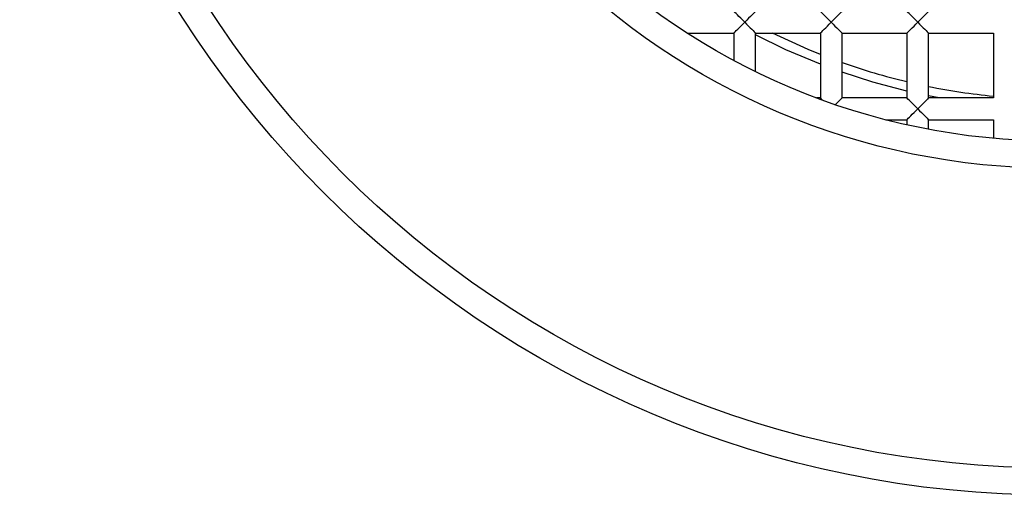
# Model space of a CAD drawing. Units: millimetres. Extents: x 0 to 210, y 0 to 297.
# Drawn here: x 95 to 113, y 174 to 183 of the extents above; entities that cross this region are included whole.
import ezdxf

# ---------------------------------------------------------------- set-up
doc = ezdxf.new("R2010")
doc.units = ezdxf.units.MM

msp = doc.modelspace()

# ---------------------------------------------------------------- linework, layer by layer
at = {"color": 7, "linetype": 'Continuous'}
for p, q in [((106.972, 182.633), (107.825, 182.633)), ((107.825, 182.633), (107.825, 182.131)), ((108.225, 182.633), (109.413, 182.633)), ((108.225, 181.926), (108.225, 182.633)), ((109.413, 182.633), (109.413, 181.445)), ((109.813, 182.633), (111, 182.633)), ((109.813, 181.445), (109.813, 182.633)), ((111, 182.633), (111, 181.445)), ((111.4, 182.633), (112.588, 182.633)), ((111.4, 181.445), (111.4, 182.633)), ((112.588, 182.633), (112.588, 181.445)), ((109.413, 181.445), (109.342, 181.445)), ((111, 181.445), (109.813, 181.445)), ((111.593, 181.445), (111.4, 181.482)), ((112.588, 181.445), (111.4, 181.445)), ((110.613, 181.045), (111, 181.045)), ((111, 181.045), (111, 180.952)), ((111.4, 181.045), (112.588, 181.045)), ((111.4, 180.869), (111.4, 181.045)), ((112.588, 181.045), (112.588, 180.703))]:
    msp.add_line(p, q, dxfattribs=at)
for points in [[(108.025, 182.833), (107.989, 182.869), (107.953, 182.905), (107.92, 182.938), (107.891, 182.967), (107.866, 182.992), (107.846, 183.012), (107.833, 183.025), (107.826, 183.032), (107.825, 183.033)], [(108.225, 183.033), (108.225, 183.032), (108.218, 183.025), (108.204, 183.012), (108.185, 182.992), (108.16, 182.967), (108.131, 182.938), (108.098, 182.905), (108.062, 182.869), (108.025, 182.833)], [(109.613, 182.833), (109.576, 182.869), (109.541, 182.905), (109.508, 182.938), (109.478, 182.967), (109.453, 182.992), (109.434, 183.012), (109.421, 183.025), (109.414, 183.032), (109.413, 183.033)], [(109.813, 183.033), (109.812, 183.032), (109.805, 183.025), (109.792, 183.012), (109.773, 182.992), (109.748, 182.967), (109.718, 182.938), (109.685, 182.905), (109.65, 182.869), (109.613, 182.833)], [(111.2, 182.833), (111.164, 182.869), (111.128, 182.905), (111.095, 182.938), (111.066, 182.967), (111.041, 182.992), (111.021, 183.012), (111.008, 183.025), (111.001, 183.032), (111, 183.033)], [(111.4, 183.033), (111.4, 183.032), (111.393, 183.025), (111.379, 183.012), (111.36, 182.992), (111.335, 182.967), (111.306, 182.938), (111.273, 182.905), (111.237, 182.869), (111.2, 182.833)], [(107.825, 182.633), (107.828, 182.636), (107.837, 182.645), (107.852, 182.659), (107.872, 182.679), (107.897, 182.704), (107.925, 182.733), (107.957, 182.764), (107.991, 182.798), (108.025, 182.833)], [(108.025, 182.833), (108.06, 182.798), (108.094, 182.764), (108.125, 182.733), (108.154, 182.704), (108.179, 182.679), (108.199, 182.659), (108.213, 182.645), (108.222, 182.636), (108.225, 182.633)], [(109.413, 182.633), (109.416, 182.636), (109.425, 182.645), (109.44, 182.659), (109.46, 182.679), (109.484, 182.704), (109.513, 182.733), (109.545, 182.764), (109.578, 182.798), (109.613, 182.833)], [(109.613, 182.833), (109.648, 182.798), (109.681, 182.764), (109.713, 182.733), (109.741, 182.704), (109.766, 182.679), (109.786, 182.659), (109.801, 182.645), (109.81, 182.636), (109.813, 182.633)], [(111, 182.633), (111.003, 182.636), (111.012, 182.645), (111.027, 182.659), (111.047, 182.679), (111.072, 182.704), (111.1, 182.733), (111.132, 182.764), (111.166, 182.798), (111.2, 182.833)], [(111.2, 182.833), (111.235, 182.798), (111.269, 182.764), (111.3, 182.733), (111.329, 182.704), (111.354, 182.679), (111.374, 182.659), (111.388, 182.645), (111.397, 182.636), (111.4, 182.633)], [(109.413, 182.244), (109.188, 182.336), (108.537, 182.633)], [(109.413, 182.061), (108.782, 182.328), (108.225, 182.6)], [(111, 181.569), (110.373, 181.734), (109.813, 181.914)], [(109.454, 181.404), (109.453, 181.405), (109.434, 181.424), (109.421, 181.437), (109.414, 181.444), (109.413, 181.445)], [(109.813, 181.445), (109.812, 181.444), (109.805, 181.437), (109.792, 181.424), (109.773, 181.405), (109.748, 181.38), (109.718, 181.35), (109.689, 181.321)], [(111.2, 181.245), (111.164, 181.282), (111.128, 181.317), (111.095, 181.35), (111.066, 181.38), (111.041, 181.405), (111.021, 181.424), (111.008, 181.437), (111.001, 181.444), (111, 181.445)], [(111.4, 181.445), (111.4, 181.444), (111.393, 181.437), (111.379, 181.424), (111.36, 181.405), (111.335, 181.38), (111.306, 181.35), (111.273, 181.317), (111.237, 181.282), (111.2, 181.245)], [(111, 181.045), (111.003, 181.048), (111.012, 181.057), (111.027, 181.072), (111.047, 181.092), (111.072, 181.117), (111.1, 181.145), (111.132, 181.177), (111.166, 181.21), (111.2, 181.245)], [(111.2, 181.245), (111.235, 181.21), (111.269, 181.177), (111.3, 181.145), (111.329, 181.117), (111.354, 181.092), (111.374, 181.072), (111.388, 181.057), (111.397, 181.048), (111.4, 181.045)]]:
    msp.add_lwpolyline(points, dxfattribs=at)
for radius in [19, 18.5, 13, 12.5]:
    msp.add_circle((113.725, 193.151), radius, dxfattribs=at)
for start, end in [(250.514, 256.5656), (258.5667, 264.4346)]:
    msp.add_arc((113.725, 193.151), 11.729, start, end, dxfattribs=at)

doc.saveas('drawing.dxf')
